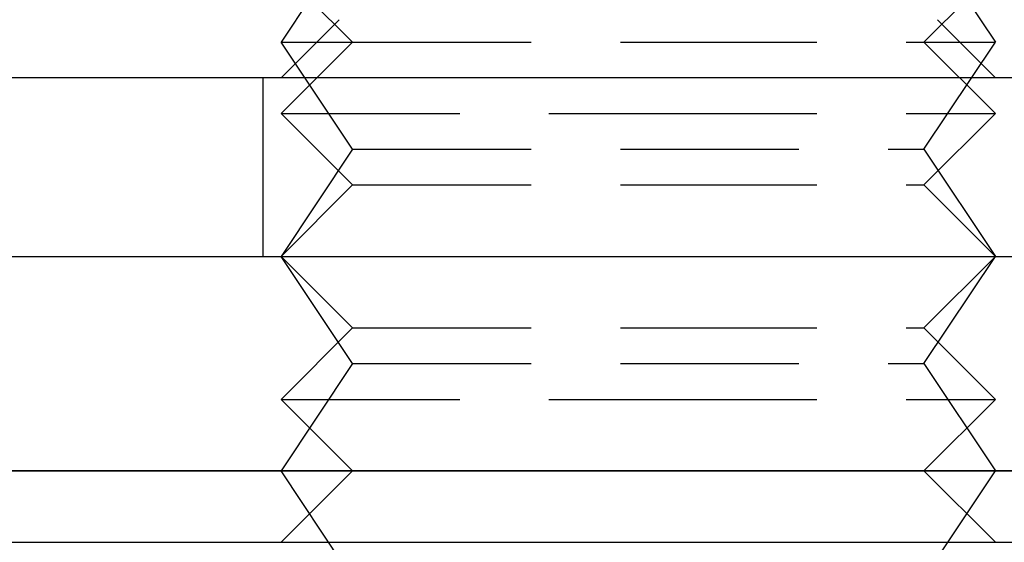
# Model space of a CAD drawing. Extents: x 0 to 1210, y -560 to 176.
# Drawn here: x 102 to 116, y 10 to 17 of the extents above; entities that cross this region are included whole.
import ezdxf

# ---------------------------------------------------------------- set-up
doc = ezdxf.new("R2010")
doc.units = 0
doc.header["$LTSCALE"] = 10
doc.linetypes.add('VERDECKT', pattern=[0.375, 0.25, -0.125])
doc.layers.get('0').update_dxf_attribs({"linetype": 'CONTINUOUS'})
doc.layers.add('STEMPEL', color=3, linetype='CONTINUOUS')

# ---------------------------------------------------------------- blocks, each defined once
blk = doc.blocks.new('A$CBF90F9C9')
at = {"color": 1, "linetype": 'VERDECKT', "extrusion": (0, 1, -2e-16)}
for p, q in [((107, 18.5), (106, 17)), ((115, 18.5), (116, 17)), ((107, 17), (106, 18)), ((115, 17), (116, 18)), ((106.812, 17.312), (106, 16.5)), ((115.188, 17.312), (116, 16.5)), ((106, 17), (107, 17)), ((107, 15.5), (106, 17)), ((107, 17), (106, 16)), ((107, 17), (111, 17)), ((111, 17), (115, 17)), ((115, 17), (116, 17)), ((115, 15.5), (116, 17)), ((115, 17), (116, 16)), ((105.75, 14), (105.75, 16.5)), ((106, 16), (111, 16)), ((107, 15), (106, 16)), ((111, 16), (116, 16)), ((115, 15), (116, 16)), ((107, 15.5), (106, 14)), ((107, 15.5), (115, 15.5)), ((115, 15.5), (116, 14)), ((107, 15), (106, 14)), ((107, 15), (111, 15)), ((111, 15), (115, 15)), ((115, 15), (116, 14)), ((107, 12.5), (106, 14)), ((107, 13), (106, 14)), ((115, 12.5), (116, 14)), ((115, 13), (116, 14)), ((107, 13), (106, 12)), ((107, 13), (111, 13)), ((111, 13), (115, 13)), ((115, 13), (116, 12)), ((107, 12.5), (106, 11)), ((107, 12.5), (115, 12.5)), ((115, 12.5), (116, 11)), ((106, 12), (111, 12)), ((107, 11), (106, 12)), ((111, 12), (116, 12)), ((115, 11), (116, 12)), ((107, 9.5), (106, 11)), ((107, 11), (106, 10)), ((115, 9.5), (116, 11)), ((115, 11), (116, 10))]:
    blk.add_line(p, q, dxfattribs=at)
at = {"color": 3, "linetype": 'CONTINUOUS', "extrusion": (0, 1, -2e-16)}
for p, q in [((126, 16.5), (96, 16.5)), ((65, 14), (265, 14)), ((269, 11), (65, 11)), ((65, 11), (265, 11)), ((65, 10), (269, 10))]:
    blk.add_line(p, q, dxfattribs=at)

msp = doc.modelspace()

# ---------------------------------------------------------------- block references
at = {"layer": 'STEMPEL'}
msp.add_blockref('A$CBF90F9C9', (0, 0), dxfattribs=at)

doc.saveas('drawing.dxf')
